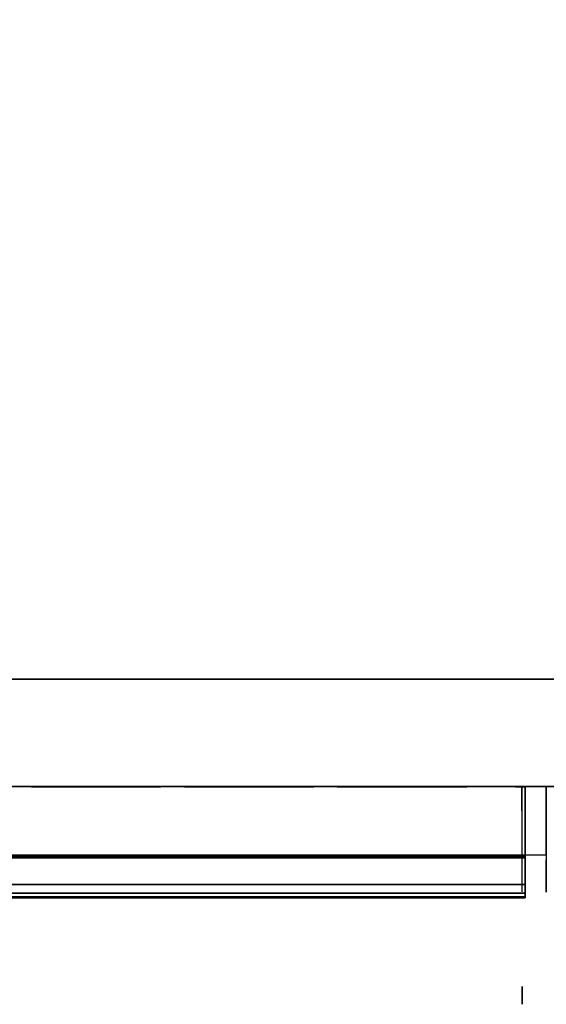
# Model space of a CAD drawing. Units: millimetres. Extents: x 0 to 908, y -566 to -26.
# Drawn here: x 587 to 750, y -566 to -262 of the extents above; entities that cross this region are included whole.
import ezdxf

# ---------------------------------------------------------------- set-up
doc = ezdxf.new("R2010")
doc.units = ezdxf.units.MM
doc.layers.add('200-EquipBlack-3d', color=250, linetype='Continuous')
doc.layers.add('200-EquipSteel-3d', color=9, linetype='Continuous')

msp = doc.modelspace()

# ---------------------------------------------------------------- linework, layer by layer
at = {"layer": '200-EquipBlack-3d', "extrusion": (-1, 0, 0)}
for radius in [2.75, 2.1]:
    msp.add_circle((563.64, 238.43, -742.26), radius, dxfattribs=at)
at = {"layer": '200-EquipBlack-3d'}
for points, invisible_edges in [([(590.91, -499.17, 62.96), (630.46, -499.17, 62.96), (630.69, -499.17, 61.81), (590.68, -499.17, 61.81)], 5), ([(590.68, -499.17, 61.81), (630.69, -499.17, 61.81), (630.46, -499.17, 60.66), (590.91, -499.17, 60.66)], 5), ([(590.91, -499.17, 252.99), (630.46, -499.17, 252.99), (630.69, -499.17, 251.84), (590.68, -499.17, 251.84)], 5), ([(590.68, -499.17, 251.84), (630.69, -499.17, 251.84), (630.46, -499.17, 250.69), (590.91, -499.17, 250.69)], 5), ([(591.56, -499.17, 63.93), (629.81, -499.17, 63.93), (630.46, -499.17, 62.96), (590.91, -499.17, 62.96)], 5), ([(590.91, -499.17, 60.66), (630.46, -499.17, 60.66), (629.81, -499.17, 59.69), (591.56, -499.17, 59.69)], 5), ([(591.56, -499.17, 253.96), (629.81, -499.17, 253.96), (630.46, -499.17, 252.99), (590.91, -499.17, 252.99)], 5), ([(590.91, -499.17, 250.69), (630.46, -499.17, 250.69), (629.81, -499.17, 249.72), (591.56, -499.17, 249.72)], 5), ([(592.53, -499.17, 64.58), (628.83, -499.17, 64.58), (629.81, -499.17, 63.93), (591.56, -499.17, 63.93)], 5), ([(591.56, -499.17, 59.69), (629.81, -499.17, 59.69), (628.83, -499.17, 59.04), (592.53, -499.17, 59.04)], 5), ([(592.53, -499.17, 254.61), (628.83, -499.17, 254.61), (629.81, -499.17, 253.96), (591.56, -499.17, 253.96)], 5), ([(591.56, -499.17, 249.72), (629.81, -499.17, 249.72), (628.83, -499.17, 249.07), (592.53, -499.17, 249.07)], 5), ([(593.68, -499.17, 64.81), (627.68, -499.17, 64.81), (628.83, -499.17, 64.58), (592.53, -499.17, 64.58)], 4), ([(592.53, -499.17, 59.04), (628.83, -499.17, 59.04), (627.68, -499.17, 58.81), (593.68, -499.17, 58.81)], 1), ([(593.68, -499.17, 254.84), (627.68, -499.17, 254.84), (628.83, -499.17, 254.61), (592.53, -499.17, 254.61)], 4), ([(592.53, -499.17, 249.07), (628.83, -499.17, 249.07), (627.68, -499.17, 248.84), (593.68, -499.17, 248.84)], 1), ([(638.15, -499.17, 62.96), (677.69, -499.17, 62.96), (677.92, -499.17, 61.81), (637.92, -499.17, 61.81)], 5), ([(637.92, -499.17, 61.81), (677.92, -499.17, 61.81), (677.69, -499.17, 60.66), (638.15, -499.17, 60.66)], 5), ([(638.15, -499.17, 252.99), (677.69, -499.17, 252.99), (677.92, -499.17, 251.84), (637.92, -499.17, 251.84)], 5), ([(637.92, -499.17, 251.84), (677.92, -499.17, 251.84), (677.69, -499.17, 250.69), (638.15, -499.17, 250.69)], 5), ([(638.8, -499.17, 63.93), (677.04, -499.17, 63.93), (677.69, -499.17, 62.96), (638.15, -499.17, 62.96)], 5), ([(638.15, -499.17, 60.66), (677.69, -499.17, 60.66), (677.04, -499.17, 59.69), (638.8, -499.17, 59.69)], 5), ([(638.8, -499.17, 253.96), (677.04, -499.17, 253.96), (677.69, -499.17, 252.99), (638.15, -499.17, 252.99)], 5), ([(638.15, -499.17, 250.69), (677.69, -499.17, 250.69), (677.04, -499.17, 249.72), (638.8, -499.17, 249.72)], 5), ([(639.77, -499.17, 64.58), (676.07, -499.17, 64.58), (677.04, -499.17, 63.93), (638.8, -499.17, 63.93)], 5), ([(638.8, -499.17, 59.69), (677.04, -499.17, 59.69), (676.07, -499.17, 59.04), (639.77, -499.17, 59.04)], 5), ([(639.77, -499.17, 254.61), (676.07, -499.17, 254.61), (677.04, -499.17, 253.96), (638.8, -499.17, 253.96)], 5), ([(638.8, -499.17, 249.72), (677.04, -499.17, 249.72), (676.07, -499.17, 249.07), (639.77, -499.17, 249.07)], 5), ([(640.92, -499.17, 64.81), (674.92, -499.17, 64.81), (676.07, -499.17, 64.58), (639.77, -499.17, 64.58)], 4), ([(639.77, -499.17, 59.04), (676.07, -499.17, 59.04), (674.92, -499.17, 58.81), (640.92, -499.17, 58.81)], 1), ([(640.92, -499.17, 254.84), (674.92, -499.17, 254.84), (676.07, -499.17, 254.61), (639.77, -499.17, 254.61)], 4), ([(639.77, -499.17, 249.07), (676.07, -499.17, 249.07), (674.92, -499.17, 248.84), (640.92, -499.17, 248.84)], 1), ([(685.38, -499.17, 62.96), (724.93, -499.17, 62.96), (725.16, -499.17, 61.81), (685.16, -499.17, 61.81)], 5), ([(685.16, -499.17, 61.81), (725.16, -499.17, 61.81), (724.93, -499.17, 60.66), (685.38, -499.17, 60.66)], 5), ([(685.38, -499.17, 252.99), (724.93, -499.17, 252.99), (725.16, -499.17, 251.84), (685.16, -499.17, 251.84)], 5), ([(685.16, -499.17, 251.84), (725.16, -499.17, 251.84), (724.93, -499.17, 250.69), (685.38, -499.17, 250.69)], 5), ([(686.03, -499.17, 63.93), (724.28, -499.17, 63.93), (724.93, -499.17, 62.96), (685.38, -499.17, 62.96)], 5), ([(685.38, -499.17, 60.66), (724.93, -499.17, 60.66), (724.28, -499.17, 59.69), (686.03, -499.17, 59.69)], 5), ([(686.03, -499.17, 253.96), (724.28, -499.17, 253.96), (724.93, -499.17, 252.99), (685.38, -499.17, 252.99)], 5), ([(685.38, -499.17, 250.69), (724.93, -499.17, 250.69), (724.28, -499.17, 249.72), (686.03, -499.17, 249.72)], 5), ([(687.01, -499.17, 64.58), (723.31, -499.17, 64.58), (724.28, -499.17, 63.93), (686.03, -499.17, 63.93)], 5), ([(686.03, -499.17, 59.69), (724.28, -499.17, 59.69), (723.31, -499.17, 59.04), (687.01, -499.17, 59.04)], 5), ([(687.01, -499.17, 254.61), (723.31, -499.17, 254.61), (724.28, -499.17, 253.96), (686.03, -499.17, 253.96)], 5), ([(686.03, -499.17, 249.72), (724.28, -499.17, 249.72), (723.31, -499.17, 249.07), (687.01, -499.17, 249.07)], 5), ([(688.16, -499.17, 64.81), (722.16, -499.17, 64.81), (723.31, -499.17, 64.58), (687.01, -499.17, 64.58)], 4), ([(687.01, -499.17, 59.04), (723.31, -499.17, 59.04), (722.16, -499.17, 58.81), (688.16, -499.17, 58.81)], 1), ([(688.16, -499.17, 254.84), (722.16, -499.17, 254.84), (723.31, -499.17, 254.61), (687.01, -499.17, 254.61)], 4), ([(687.01, -499.17, 249.07), (723.31, -499.17, 249.07), (722.16, -499.17, 248.84), (688.16, -499.17, 248.84)], 1)]:
    msp.add_3dface(points, dxfattribs=dict(at, invisible_edges=invisible_edges))
msp.add_3dface([(740.16, -499.17, 71.82), (743.16, -499.17, 71.82), (743.16, -499.17, 37.81), (740.16, -499.17, 37.81)], dxfattribs=at)
at = {"layer": '200-EquipSteel-3d'}
for points in [[(4.96, -25.8, 270.74), (4.96, -465.95, 270.74), (902.96, -465.95, 270.74), (902.96, -25.8, 270.74)], [(902.96, -26.62, 20.8), (902.96, -465.95, 20.8), (4.96, -465.95, 20.8), (4.96, -26.62, 20.8)], [(4.96, -465.95, 20.8), (4.96, -465.95, 249.84), (902.96, -465.95, 249.84), (902.96, -465.95, 20.8)], [(4.96, -465.95, 249.84), (4.96, -465.95, 270.74), (902.96, -465.95, 270.74), (902.96, -465.95, 249.84)], [(5.96, -465.95, 20.8), (5.96, -465.95, 270.74), (901.96, -465.95, 270.74), (901.96, -465.95, 20.8)], [(883.86, -499.07, 20.8), (883.86, -499.07, 270.74), (24.05, -499.07, 270.74), (24.05, -499.07, 20.8)], [(46.55, -499.07, 222.83), (46.55, -520.17, 222.83), (749.66, -520.17, 222.83), (749.66, -499.07, 222.83)], [(743.16, -520.59, 216.05), (53.06, -520.59, 216.05), (53.06, -499.07, 216.05), (743.16, -499.07, 216.05)], [(743.16, -499.07, 216.05), (53.06, -499.07, 216.05), (53.06, -499.07, 71.82), (743.16, -499.07, 71.82)], [(743.16, -499.07, 71.82), (53.06, -499.07, 71.82), (53.06, -529.36, 71.82), (743.16, -529.36, 71.82)], [(743.16, -521.13, 214.68), (53.06, -521.13, 214.68), (53.06, -520.59, 216.05), (743.16, -520.59, 216.05)], [(743.16, -533.48, 73.44), (53.06, -533.48, 73.44), (53.06, -521.13, 214.68), (743.16, -521.13, 214.68)], [(743.16, -529.36, 71.82), (53.06, -529.36, 71.82), (53.06, -532.1, 71.82), (743.16, -532.1, 71.82)]]:
    msp.add_3dface(points, dxfattribs=at)
for points, invisible_edges in [([(5.96, -465.95, 20.8), (901.96, -465.95, 20.8), (901.96, -480.98, 20.8), (5.96, -480.98, 20.8)], 4), ([(5.96, -465.95, 270.74), (901.96, -465.95, 270.74), (901.96, -480.98, 270.74), (5.96, -480.98, 270.74)], 4), ([(5.96, -480.98, 20.8), (6.4, -482.04, 20.8), (901.52, -482.04, 20.8), (901.96, -480.98, 20.8)], 10), ([(5.96, -480.98, 270.74), (6.4, -482.04, 270.74), (901.52, -482.04, 270.74), (901.96, -480.98, 270.74)], 10), ([(901.52, -482.04, 20.8), (884.92, -498.63, 20.8), (22.99, -498.63, 20.8), (6.4, -482.04, 20.8)], 10), ([(901.52, -482.04, 270.74), (884.92, -498.63, 270.74), (22.99, -498.63, 270.74), (6.4, -482.04, 270.74)], 10), ([(22.99, -498.63, 20.8), (24.05, -499.07, 20.8), (883.86, -499.07, 20.8), (884.92, -498.63, 20.8)], 8), ([(22.99, -498.63, 270.74), (24.05, -499.07, 270.74), (883.86, -499.07, 270.74), (884.92, -498.63, 270.74)], 8), ([(742.16, -499.07, 54.81), (742.16, -502.59, 54.81), (742.16, -506.6, 39.81), (742.16, -499.07, 39.81)], 2), ([(743.16, -532.1, 71.82), (743.16, -499.07, 71.82), (743.16, -532.4, 71.85)], 2), ([(743.16, -532.4, 71.85), (743.16, -499.07, 71.82), (743.16, -532.69, 71.94)], 3), ([(743.16, -532.69, 71.94), (743.16, -499.07, 71.82), (743.16, -532.95, 72.1)], 3), ([(743.16, -532.95, 72.1), (743.16, -499.07, 71.82), (743.16, -533.17, 72.31)], 3), ([(743.16, -533.17, 72.31), (743.16, -499.07, 71.82), (743.16, -533.34, 72.56)], 3), ([(743.16, -533.34, 72.56), (743.16, -499.07, 71.82), (743.16, -533.45, 72.84)], 3), ([(743.16, -533.45, 72.84), (743.16, -499.07, 71.82), (743.16, -533.5, 73.14)], 3), ([(743.16, -533.5, 73.14), (743.16, -499.07, 71.82), (743.16, -533.48, 73.44)], 3), ([(743.16, -499.07, 71.82), (743.16, -533.48, 73.44), (743.16, -521.13, 214.68), (743.16, -499.07, 216.05)], 5), ([(743.16, -499.07, 216.05), (743.16, -520.59, 216.05), (743.16, -521.13, 214.68)], 8), ([(749.66, -521.76, 68.31), (749.66, -499.07, 222.83), (749.66, -523.71, 68.5)], 3), ([(749.66, -523.71, 68.5), (749.66, -499.07, 222.83), (749.66, -525.59, 69.07)], 3), ([(749.66, -525.59, 69.07), (749.66, -499.07, 222.83), (749.66, -527.32, 70)], 3), ([(749.66, -527.32, 70), (749.66, -499.07, 222.83), (749.66, -528.83, 71.24)], 3), ([(749.66, -528.83, 71.24), (749.66, -499.07, 222.83), (749.66, -530.07, 72.76)], 3), ([(749.66, -530.07, 72.76), (749.66, -499.07, 222.83), (749.66, -531, 74.48)], 3), ([(749.66, -531, 74.48), (749.66, -499.07, 222.83), (749.66, -531.57, 76.36)], 3), ([(749.66, -531.57, 76.36), (749.66, -499.07, 222.83), (749.66, -531.76, 78.31)], 3), ([(749.66, -499.07, 222.83), (749.66, -499.07, 68.31), (749.66, -521.76, 68.31)], 8), ([(749.66, -499.07, 222.83), (749.66, -520.17, 222.83), (749.66, -531.76, 90.31), (749.66, -531.76, 78.31)], 8), ([(742.16, -502.59, 54.81), (742.16, -506.6, 39.81), (742.16, -511.48, 40.29)], 9), ([(742.16, -502.59, 54.81), (742.16, -511.48, 40.29), (742.16, -516.17, 41.71)], 9), ([(742.16, -502.59, 54.81), (742.16, -516.17, 41.71), (742.16, -520.5, 44.02)], 9), ([(742.16, -502.59, 54.81), (742.16, -520.5, 44.02), (742.16, -524.28, 47.13)], 9), ([(742.16, -502.59, 54.81), (742.16, -524.28, 47.13), (742.16, -527.39, 50.92)], 9), ([(742.16, -502.59, 54.81), (742.16, -527.39, 50.92), (742.16, -529.7, 55.25)], 9), ([(742.16, -502.59, 54.81), (742.16, -529.7, 55.25), (742.16, -531.13, 59.94)], 9), ([(742.16, -502.59, 54.81), (742.16, -531.13, 59.94), (742.16, -531.61, 64.81)], 9), ([(742.16, -502.59, 54.81), (742.16, -502.59, 71.82), (742.16, -531.61, 71.81), (742.16, -531.61, 64.81)], 8), ([(743.16, -532.1, 71.82), (53.06, -532.1, 71.82), (53.06, -532.4, 71.85), (743.16, -532.4, 71.85)], 4), ([(743.16, -532.4, 71.85), (53.06, -532.4, 71.85), (53.06, -532.69, 71.94), (743.16, -532.69, 71.94)], 5), ([(743.16, -532.69, 71.94), (53.06, -532.69, 71.94), (53.06, -532.95, 72.1), (743.16, -532.95, 72.1)], 5), ([(743.16, -532.95, 72.1), (53.06, -532.95, 72.1), (53.06, -533.17, 72.31), (743.16, -533.17, 72.31)], 1), ([(743.16, -533.17, 72.31), (53.06, -533.17, 72.31), (53.06, -533.34, 72.56), (743.16, -533.34, 72.56)], 4), ([(743.16, -533.34, 72.56), (53.06, -533.34, 72.56), (53.06, -533.45, 72.84), (743.16, -533.45, 72.84)], 5), ([(743.16, -533.45, 72.84), (53.06, -533.45, 72.84), (53.06, -533.5, 73.14), (743.16, -533.5, 73.14)], 5), ([(743.16, -533.5, 73.14), (53.06, -533.5, 73.14), (53.06, -533.48, 73.44), (743.16, -533.48, 73.44)], 1)]:
    msp.add_3dface(points, dxfattribs=dict(at, invisible_edges=invisible_edges))

doc.saveas('drawing.dxf')
